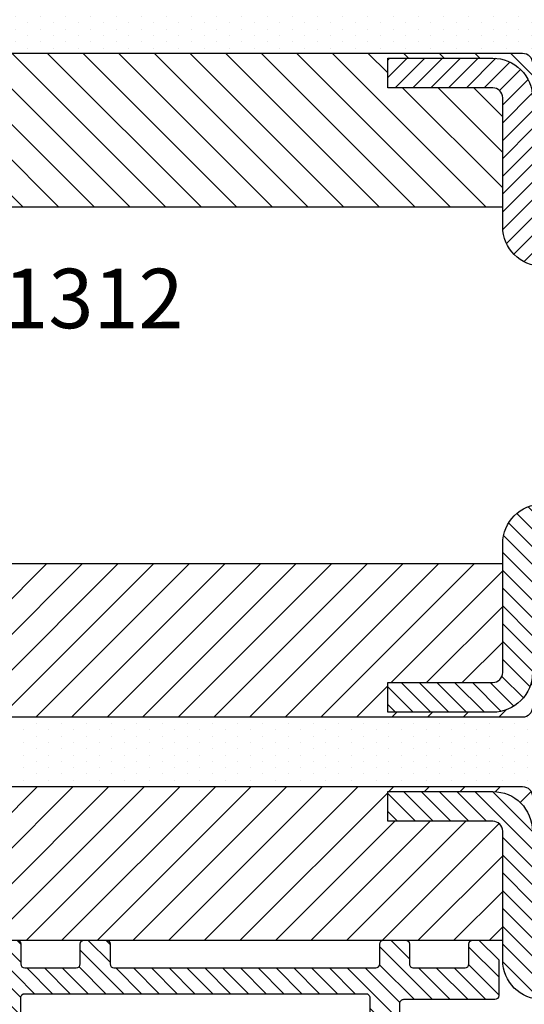
# Model space of a CAD drawing. Units: millimetres. Extents: x -2809 to 69574, y -46164 to 795.
# Drawn here: x 31702 to 31727, y -44677 to -44628 of the extents above; entities that cross this region are included whole.
import ezdxf

# ---------------------------------------------------------------- set-up
doc = ezdxf.new("R2010")
doc.units = ezdxf.units.MM
doc.header["$LTSCALE"] = 2
doc.layers.add('GUARNIZIONI', color=5, linetype='Continuous')
doc.layers.add('TESTO', color=8, linetype='Continuous')
doc.styles.add('SECCO', font='calibri.ttf')

# ---------------------------------------------------------------- blocks, each defined once
blk = doc.blocks.new('P1313')
h = blk.add_hatch()
h.set_pattern_fill('LINE', color=9, scale=0.2, angle=45)
h.set_pattern_definition([(45, (-2044.608297035382, -1043.686642383233), (-0.4490128060534577, 0.4490128060534577), [])])
h.paths.add_polyline_path([(47, -2, 0.4142135623730951), (45, 0), (2, 0, 0.4142135623730951), (0, -2), (0, -8.000000000000682, 1), (4, -8.000000000000682), (4, -4.5, -0.4142135623730951), (4.5, -4), (7.5, -4, -0.4142135623730951), (8, -4.5), (8, -8.000000000000455, 0.4142135623731013), (9.999999999999545, -10.00000000000023), (21.50000000000136, -10, -0.4142135623731364), (22.00000000000091, -10.49999999999932), (22, -18.49999999999977, 0.4142135623731283), (24, -20.5), (30.50000000000091, -20.5, -0.414213562373145), (31.00000000000091, -20.99999999999989), (31, -26.29999999999995), (32.5, -26.30000000000018), (32.50000000000091, -20.99999999999989, 0.4142135623731575), (30.50000000000091, -18.99999999999977), (24, -19, -0.4142135623731367), (23.5, -18.5), (23.50000000000091, -10.49999999999864, 0.4142135623731282), (21.50000000000273, -8.500000000000227), (10, -8.500000000000227, -0.4142135623730951), (9.5, -8.000000000000455), (9.5, -4.5, 0.4142135623730951), (7.5, -2.5), (4.5, -2.5, 0.4142135623730951), (2.5, -4.5), (2.5, -8.000000000000682, -1), (1.5, -8.000000000000682), (1.5, -2, -0.4142135623730951), (2, -1.5), (45, -1.5, -0.4142135623730951), (45.5, -2), (45.5, -18.5, -0.4142135623730951), (45, -19), (38.5, -19, 0.4142135623730951), (36.5, -21), (36.5, -26.29999999999973), (38, -26.29999999999995), (38.00000000000091, -20.99999999999989, -0.414213562373045), (38.50000000000091, -20.5), (45, -20.5, 0.4142135623730951), (47, -18.5)])
h = blk.add_hatch()
h.set_pattern_fill('DOTS', color=8, scale=0.4)
h.set_pattern_definition([(0, (-2044.608297035382, -1043.686642383233), (0.3175, 0.635), [0, -0.635])])
h.paths.add_polyline_path([(32.25, -19, -0.4142135623730951), (32.75, -19.5), (32.75, -65.5, -0.414213562373095), (32.25, -66), (24.75, -66, 0.4142135623730951), (23.75, -67), (23.75, -68, 0.4142135623730951), (24.75, -69), (44.25, -69, 0.414213562373095), (45.25, -68), (45.25, -67, 0.4142135623730951), (44.25, -66), (36.75, -66, -0.4142135623730951), (36.25, -65.5), (36.25, -19.5, -0.4142135623730951), (36.75, -19), (44.25, -19, 0.4142135623730951), (45.25, -18), (45.25, -17, 0.4142135623730951), (44.25, -16), (24.75, -16, 0.4142135623730951), (23.75, -17), (23.75, -18, 0.4142135623730951), (24.75, -19)])
h = blk.add_hatch()
h.set_pattern_fill('ANSI31', color=30, scale=0.4, angle=90, style=0)
h.set_pattern_definition([(135, (-2044.608297035382, -1043.686642383233), (-0.8980256121069154, -0.8980256121069152), [])])
h.paths.add_polyline_path([(25, -64.5), (30.49999999999909, -64.5, 0.414213562373045), (30.99999999999909, -64), (31, -58.70000000000005), (32.5, -58.70000000000027), (32.5, -64, -0.4142135623730951), (30.5, -66), (32.25, -66, 0.414213562373095), (32.75, -65.5), (32.75, -19.5, 0.4142135623730951), (32.25, -19), (30.5, -19, -0.4142135623730951), (32.5, -21), (32.5, -26.29999999999973), (31, -26.29999999999995), (30.99999999999909, -21, 0.414213562373045), (30.49999999999909, -20.5), (25, -20.5)])
h.paths.add_polyline_path([(36.25, -65.5, 0.4142135623730951), (36.75, -66), (38.49999999999909, -66.00000000000023, -0.4142135623731455), (36.49999999999909, -64), (36.5, -58.69999999999982), (38, -58.70000000000005), (37.99999999999909, -64.00000000000023, 0.414213562373145), (38.49999999999909, -64.5), (44, -64.5), (44, -20.5), (38.49999999999818, -20.5, 0.4142135623731449), (37.99999999999909, -20.99999999999955), (38, -26.29999999999995), (36.5, -26.30000000000018), (36.49999999999909, -21, -0.4142135623731455), (38.49999999999909, -18.99999999999977), (36.75, -19, 0.4142135623730565), (36.25, -19.5)])
at = {"color": 30}
for p, q in [((25, -64.5), (25, -20.5)), ((44, -64.5), (44, -20.5))]:
    blk.add_line(p, q, dxfattribs=at)
for points in [[(30.49999999999727, -18.99999999999977, -0.414213562373761), (32.50000000000091, -21.00000000000023), (32.5, -26.30000000000018), (31, -26.29999999999995), (31.00000000000091, -21, 0.4142135623738942), (30.5, -20.5), (24, -20.5, -0.414213562373095), (22, -18.5)], [(47, -18.5, -0.414213562373095), (45, -20.5), (38.5, -20.5, 0.4142135623725622), (38.00000000000091, -21), (38, -26.29999999999995), (36.5, -26.29999999999973), (36.5, -21, -0.4142135623730951), (38.5, -19)]]:
    blk.add_lwpolyline(points, format="xyb")
at = {"color": 1}
blk.add_lwpolyline([(24.75, -16, 0.414213562373095), (23.75, -17), (23.75, -18, 0.414213562373095), (24.75, -19), (32.25, -19, -0.414213562373095), (32.75, -19.5), (32.75, -65.5, -0.4142135623730949), (32.25, -66), (24.75, -66, 0.414213562373095), (23.75, -67), (23.75, -68, 0.4142135623730951), (24.75, -69), (44.25, -69, 0.4142135623730949), (45.25, -68), (45.25, -67, 0.414213562373095), (44.25, -66), (36.75, -66, -0.4142135623730951), (36.25, -65.5), (36.25, -19.5, -0.414213562373095), (36.75, -19), (44.25, -19, 0.414213562373095), (45.25, -18), (45.25, -17, 0.414213562373095), (44.25, -16)], format="xyb", close=True, dxfattribs=at)
blk = doc.blocks.new('P1312')
h = blk.add_hatch()
h.set_pattern_fill('DOTS', color=8, scale=0.4, angle=180)
h.set_pattern_definition([(180, (-4230.699558791801, -1870.543922119073), (-0.3175000000000001, -0.635), [0, -0.635])])
h.paths.add_polyline_path([(32.25, -66), (24.75, -66, 0.4142135623730951), (23.75, -67), (23.75, -68, 0.4142135623730951), (24.75, -69), (44.25, -69, 0.4142135623730951), (45.25, -68), (45.25, -67, 0.4142135623730951), (44.25, -66), (36.75, -66, -0.4142135623730951), (36.25, -65.5), (36.25, -19.5, -0.4142135623730951), (36.75, -19), (44.25, -19, 0.4142135623730951), (45.25, -18), (45.25, -17, 0.414213562373095), (44.25, -16), (24.75, -16, 0.4142135623730951), (23.75, -17), (23.75, -18, 0.4142135623730951), (24.75, -19), (32.25, -19, -0.414213562373095), (32.75, -19.5), (32.75, -65.5, -0.4142135623730951)])
h = blk.add_hatch()
h.set_pattern_fill('ANSI31', color=30, scale=0.4, angle=90, style=0)
h.set_pattern_definition([(135, (-4230.699558791801, -1870.543922119073), (-0.8980256121069154, -0.8980256121069152), [])])
h.paths.add_polyline_path([(25, -20.5), (30.49999999999909, -20.5, -0.414213562373045), (30.99999999999909, -21), (31, -26.29999999999995), (32.5, -26.29999999999973), (32.5, -21, 0.4142135623730951), (30.5, -19), (32.25, -19, -0.414213562373095), (32.75, -19.5), (32.75, -65.5, -0.4142135623730951), (32.25, -66), (30.5, -66, 0.4142135623730951), (32.5, -64), (32.5, -58.70000000000027), (31, -58.70000000000005), (30.99999999999909, -64, -0.414213562373045), (30.49999999999909, -64.5), (25, -64.5)])
h.paths.add_polyline_path([(36.25, -19.5, -0.4142135623730951), (36.75, -19), (38.49999999999909, -18.99999999999977, 0.4142135623731455), (36.49999999999909, -21), (36.5, -26.30000000000018), (38, -26.29999999999995), (37.99999999999909, -20.99999999999977, -0.414213562373145), (38.49999999999909, -20.5), (44, -20.5), (44, -64.5), (38.49999999999818, -64.5, -0.4142135623731449), (37.99999999999909, -64.00000000000045), (38, -58.70000000000005), (36.5, -58.69999999999982), (36.49999999999909, -64, 0.4142135623731455), (38.49999999999909, -66.00000000000023), (36.75, -66, -0.4142135623730565), (36.25, -65.5)])
h = blk.add_hatch()
h.set_pattern_fill('LINE', color=9, scale=0.2, angle=45)
h.set_pattern_definition([(45, (-4230.699558791801, -1870.543922119073), (-0.4490128060534577, 0.4490128060534577), [])])
edge = h.paths.add_edge_path()
edge.add_arc((24, -83), 2, 180, 270)
edge.add_line((24, -85), (30, -85))
edge.add_arc((30, -83), 2, 270, 0)
edge.add_line((32, -83), (32, -71.5))
edge.add_arc((32.5, -71.5), 0.5, 90, 180, ccw=False)
edge.add_line((32.5, -71), (45, -71))
edge.add_arc((45, -69), 2, 270, 0)
edge.add_line((47, -69), (47, -66.5))
edge.add_arc((45, -66.5), 2, 0, 90)
edge.add_line((45, -64.5), (38.5, -64.5))
edge.add_arc((38.49999999999909, -64.00000000000091), 0.4999999999990905, 179.9999999998958, 270.00000000010425, ccw=False)
edge.add_line((38, -64), (38, -58.70000000000005))
edge.add_line((38, -58.70000000000005), (36.5, -58.69999999999982))
edge.add_line((36.5, -58.69999999999982), (36.5, -63.99999999999977))
edge.add_arc((38.5, -64.00000000000045), 2, 180, 270.0000000001237)
edge.add_line((38.50000000000364, -66.00000000000023), (45, -66))
edge.add_arc((45, -66.5), 0.5, 360, 90, ccw=False)
edge.add_line((45.5, -66.5), (45.5, -69))
edge.add_arc((45, -69), 0.5, 270, 360, ccw=False)
edge.add_line((45, -69.5), (32.5, -69.5))
edge.add_arc((32.5, -71.5), 2, 90, 180)
edge.add_line((30.5, -71.5), (30.5, -83))
edge.add_arc((30, -83), 0.5, 270, 360, ccw=False)
edge.add_line((30, -83.5), (24, -83.5))
edge.add_arc((24, -83), 0.5, 180, 270, ccw=False)
edge.add_line((23.5, -83), (23.5, -66.5))
edge.add_arc((24, -66.5), 0.5, 90, 180, ccw=False)
edge.add_line((24, -66), (30.5, -66))
edge.add_arc((30.5, -64), 2, 270, 0)
edge.add_line((32.5, -64), (32.5, -58.70000000000027))
edge.add_line((32.5, -58.70000000000027), (31, -58.70000000000005))
edge.add_line((31, -58.70000000000005), (31, -64))
edge.add_arc((30.5, -63.99999999999955), 0.5, 270.0000000000521, 360, ccw=False)
edge.add_line((30.5, -64.5), (24, -64.5))
edge.add_arc((24, -66.5), 2, 90, 180)
edge.add_line((22, -66.5), (22, -83))
at = {"color": 30}
blk.add_line((44, -20.5), (44, -64.5), dxfattribs=at)
blk.add_lwpolyline([(24.75, -69, -0.414213562373095), (23.75, -68), (23.75, -67, -0.414213562373095), (24.75, -66), (32.25, -66, 0.414213562373095), (32.75, -65.5), (32.75, -19.5, 0.4142135623730949), (32.25, -19), (24.75, -19, -0.414213562373095), (23.75, -18), (23.75, -17, -0.4142135623730951), (24.75, -16), (44.25, -16, -0.4142135623730949), (45.25, -17), (45.25, -18, -0.414213562373095), (44.25, -19), (36.75, -19, 0.4142135623730951), (36.25, -19.5), (36.25, -65.5, 0.414213562373095), (36.75, -66), (44.25, -66, -0.414213562373095), (45.25, -67), (45.25, -68, -0.414213562373095), (44.25, -69)], format="xyb", close=True, dxfattribs=at)
blk.add_lwpolyline([(47, -66.5, 0.414213562373095), (45, -64.5), (38.5, -64.5, -0.4142135623741606), (38, -64), (38, -58.70000000000005), (36.5, -58.69999999999982), (36.5, -63.99999999999977, 0.4142135623737277), (38.50000000000364, -66.00000000000023)], format="xyb")
blk = doc.blocks.new('P1333')
h = blk.add_hatch()
h.set_pattern_fill('LINE', color=9, scale=0.2, angle=45)
h.set_pattern_definition([(45, (-4296.950709448108, -1959.904127530368), (-0.4490128060534577, 0.4490128060534577), [])])
h.paths.add_polyline_path([(11, -93.5, 0.4142135623730965), (13, -91.5), (13, -65.25, 0.4142135623730951), (11, -63.25), (4.499999999998181, -63.25, -0.4142135623731449), (3.999999999999091, -62.75000000000068), (4, -57.45000000000005), (2.5, -57.44999999999982), (2.499999999999091, -62.75, 0.4142135623731558), (4.499999999999091, -64.75000000000023), (11, -64.75, -0.4142135623731054), (11.5, -65.25), (11.5, -91.5, -0.4142135623730966), (11, -92), (-32.00000000000091, -91.99999999999977, -1.488371740198547), (-30.95021868166532, -89.42857142857133, 0.1962615682814259), (-29.55051025721787, -90), (-4.324999999999818, -90, 1), (-4.324999999999818, -83.74999999999977), (-3.199999999999818, -83.74999999999977, 0.4142135623730951), (-1.199999999999818, -81.74999999999977), (-1.199999999999818, -70.24999999999977, 0.4142135623730951), (-3.199999999999818, -68.24999999999977), (-9.99999999999909, -68.24999999999977, -0.4142135623730951), (-10.5, -67.74999999999932), (-10.5, -65.25, -0.4142135623730951), (-10, -64.75), (-3.5, -64.75, 0.4142135623730951), (-1.5, -62.75), (-1.5, -57.45000000000027), (-3, -57.45000000000005), (-3.000000000000909, -62.75, -0.414213562373045), (-3.500000000000909, -63.25), (-10, -63.25, 0.4142135623730951), (-12, -65.25), (-12, -67.74999999999932, 0.4142135623730951), (-9.99999999999909, -69.74999999999977), (-3.199999999999818, -69.74999999999977, -0.4142135623730951), (-2.699999999999818, -70.24999999999977), (-2.699999999999818, -81.74999999999977, -0.4142135623730951), (-3.199999999999818, -82.24999999999977), (-10.5, -82.24999999999977, 1), (-10.5, -85.24999999999977), (-4.324999999999818, -85.25, -1), (-4.324999999999818, -88.50000000000023), (-29.55051025721787, -88.50000000000023, -0.1962615682814263), (-29.90043736332973, -88.35714285714312, 1.488371740198547), (-32.00000000000091, -93.49999999999977)])
h.paths.add_polyline_path([(2, 0, 0.4142135623730953), (0, -2), (0, -12.25, -0.4142135623730951), (-0.5, -12.75), (-10, -12.75, 0.4142135623730951), (-12, -14.75), (-12, -17.25, 0.4142135623730951), (-10, -19.25), (-3.500000000000909, -19.25, -0.4142135623730452), (-3.000000000000909, -19.74999999999955), (-3, -25.04999999999995), (-1.5, -25.04999999999973), (-1.5, -19.75, 0.4142135623730951), (-3.5, -17.75), (-10, -17.75, -0.4142135623730951), (-10.5, -17.25), (-10.5, -14.75, -0.4142135623730951), (-10, -14.25), (-0.5, -14.25, 0.4142135623730951), (1.5, -12.25), (1.5, -2, -0.4142135623730951), (2, -1.5), (31, -1.5, -0.4142135623730951), (31.5, -1.999999999999545), (31.5, -8, -1), (30.5, -8, 0.4142135623730826), (28.5, -6.000000000000227), (13.49999999999636, -6.000000000000227, 0.4142135623731533), (11.49999999999818, -7.999999999998863), (11.5, -17.25, -0.4142135623731553), (11, -17.75), (4.499999999999091, -17.74999999999977, 0.4142135623731547), (2.499999999999091, -19.75), (2.5, -25.05000000000018), (4, -25.04999999999995), (3.999999999999091, -19.74999999999977, -0.4142135623731555), (4.499999999999091, -19.24999999999977), (11, -19.25, 0.4142135623731344), (13, -17.24999999999977), (12.99999999999909, -7.999999999999091, -0.4142135623731117), (13.49999999999818, -7.500000000000227), (28.5, -7.500000000000227, -0.4142135623730745), (29, -8.000000000000227, 1), (33, -8), (33, -1.999999999999318, 0.4142135623730951), (31, 6.821210263296962e-13)])
blk = doc.blocks.new('GU1302')
h = blk.add_hatch()
h.set_pattern_fill('LINE', color=256, scale=0.2, angle=45)
h.set_pattern_definition([(45, (-2231.305662773077, -999.6795478661818), (-0.4490128060534577, 0.4490128060534577), [])])
h.paths.add_polyline_path([(7.699961702023302, 1.199705800997549, -0.4142135623730692), (7.89996170202312, 1.399705800997367), (10.49996170202348, 1.399705800997594, -0.4142135623731263), (10.6999617020233, 1.199705800997663), (10.6999617020233, 0.1999999999998181, 0.4142135623731586), (10.89996170202312, -1.13686837721616e-13), (11.99996170202348, 1.13686837721616e-13, 0.4142135623730326), (12.1999617020233, 0.1999999999999318), (12.1999617020233, 1.199705800997549, -0.4142135623730898), (12.39996170202312, 1.399705800997367), (25.59996170202339, 1.399705800997594, -0.4142135623731056), (25.79996170202321, 1.199705800997663), (25.79996170202321, 0.1999999999998181, 0.4142135623731586), (25.99996170202303, -1.13686837721616e-13), (27.09996170202339, 1.13686837721616e-13, 0.4142135623730326), (27.29996170202321, 0.1999999999999318), (27.29996170202321, 1.199705800997663, -0.414213562373116), (27.49996170202303, 1.399705800997594), (30.09999984575416, 1.399705800997367, -0.4142135623730743), (30.29999984575397, 1.199705800997549), (30.29999984575397, 0.1999999999999318, 0.4142135623728765), (30.49999984575379, 1.13686837721616e-13), (30.79999984575397, -1.13686837721616e-13), (31.79999984575397, 0.9999999999996589), (31.79999984575397, 2.799705800997458, 0.4142135623730951), (31.59999984575416, 2.999705800997276), (26.99999984575379, 2.999705800997276, -0.4142135623730949), (26.79999984575397, 3.199705800997094), (26.79999984575397, 6.995202683318553, 0.4142135623730429), (26.59999984575416, 7.195202683318371), (16.99827150970896, 7.19520268332019), (16.49827150970987, 6.69520268332019), (15.99827150971032, 7.19520268332019), (4.394999999999982, 7.195202683322009, 0.4142135623728453), (4.195000000000164, 6.995202683322418), (4.194999999999254, 6.095202683322555, 0.4142135623733499), (4.394999999999527, 5.895202683322054), (5.996543173665486, 5.895202683321827, -0.4142135623731198), (6.196543173665759, 5.695202683321554), (6.19654317366485, 1.699999999999932, -0.4142135623730284), (5.996543173665032, 1.500000000000114), (-1.804999999999836, 1.500000000000114), (-2.304999999998927, 1.000000000000114), (-2.804999999998927, 1.500000000000114), (-10.30499999999984, 1.500000000000114, -0.4142135623730951), (-10.80499999999984, 2.000000000000114), (-10.80499999999984, 5.395202683321827, -0.4142135623730951), (-10.30499999999984, 5.895202683321827), (-9.004999999999654, 5.895202683321827, 0.4142135623730951), (-8.804999999999836, 6.095202683321759), (-8.804999999999836, 6.995202683321736, 0.4142135623730255), (-9.004999999999654, 7.195202683321554), (-10.916848193036, 7.195202683322009), (-21.10003829797688, 4.487709268469985), (-21.09999999999991, 4.000000000000114), (-20.09999999999991, 3.000000000000114), (-18.94812621494702, 2.999999999999886, -0.5616532231949618), (-15.00200547081795, 3.000000000000114), (-12.84999999999991, 3.000000000000114, -0.4039906466392492), (-11.79999999999973, 2.000000000000114), (-11.80000000000018, 1.000000000000114), (-10.80000000000018, 1.13686837721616e-13), (7.499961702023484, -1.13686837721616e-13, 0.4142135623731004), (7.699961702023302, 0.1999999999998181)])
h.paths.add_polyline_path([(7.696543173665304, 2.899705800997253), (7.696543173665759, 5.495202683321395, -0.4142135623730923), (7.896543173665577, 5.695202683321327), (25.09999984575416, 5.695202683318598, -0.4142135623730483), (25.29999984575397, 5.495202683318666), (25.29999984575397, 2.899705800998163, -0.4142135623730796), (25.09999984575416, 2.699705800998231), (7.896543173665123, 2.699705800997322, -0.4142135623731655)], flags=16)
for points in [[(6.196543173665759, 5.695202683322009), (6.19654317366485, 1.699999999999932, -0.414213562373095), (5.996543173665032, 1.500000000000114), (-1.804999999999836, 1.500000000000114), (-2.304999999998927, 1.000000000000114), (-2.804999999998927, 1.500000000000114), (-10.30499999999984, 1.500000000000114, -0.414213562373095), (-10.80499999999984, 2.000000000000114), (-10.80499999999984, 5.395202683321827, -0.414213562373095), (-10.30499999999984, 5.895202683321827), (-9.004999999999654, 5.895202683321827, 0.414213562373428), (-8.804999999999836, 6.0952026833221), (-8.804999999999836, 6.995202683321736, 0.414213562373095), (-9.004999999999654, 7.195202683321554), (-10.916848193036, 7.195202683322009), (-21.10003829797688, 4.487709268469985), (-21.09999999999991, 4.000000000000114), (-20.09999999999991, 3.000000000000114), (-18.94812621494702, 2.999999999999886, -0.561653223194962), (-15.00200547081795, 3.000000000000114), (-12.84999999999991, 3.000000000000114, -0.403990646639244), (-11.79999999999973, 2.000000000000114), (-11.80000000000018, 1.000000000000114), (-10.80000000000018, 1.13686837721616e-13), (7.499961702023484, -1.13686837721616e-13, 0.414213562373095), (7.699961702023302, 0.1999999999999318), (7.699961702023302, 1.199705800997549, -0.414213562373095), (7.89996170202312, 1.399705800997367), (10.49996170202348, 1.399705800997594, -0.414213562373095), (10.6999617020233, 1.199705800997549), (10.6999617020233, 0.1999999999999318, 0.414213562373095), (10.89996170202312, -1.13686837721616e-13), (11.99996170202348, 1.13686837721616e-13, 0.414213562373095), (12.1999617020233, 0.1999999999999318), (12.1999617020233, 1.199705800997549, -0.414213562373095), (12.39996170202312, 1.399705800997367), (25.59996170202339, 1.399705800997594, -0.414213562373095), (25.79996170202321, 1.199705800997549), (25.79996170202321, 0.1999999999999318, 0.414213562373095), (25.99996170202303, -1.13686837721616e-13), (27.09996170202339, 1.13686837721616e-13, 0.414213562373095), (27.29996170202321, 0.1999999999999318), (27.29996170202321, 1.199705800997549, -0.414213562373095), (27.49996170202303, 1.399705800997594), (30.09999984575416, 1.399705800997367, -0.414213562373095), (30.29999984575397, 1.199705800997549), (30.29999984575397, 0.1999999999999318, 0.414213562373095), (30.49999984575379, 1.13686837721616e-13), (30.79999984575397, -1.13686837721616e-13), (31.79999984575397, 0.9999999999996589), (31.79999984575397, 2.799705800997458, 0.414213562373095), (31.59999984575416, 2.999705800997276), (26.99999984575379, 2.999705800997276, -0.414213562373428), (26.79999984575397, 3.199705800997322), (26.79999984575397, 6.995202683318325, 0.414213562373428), (26.59999984575416, 7.195202683318371), (16.99827150970896, 7.19520268332019), (16.49827150970987, 6.69520268332019), (15.99827150971032, 7.19520268332019), (4.394999999999982, 7.195202683322009, 0.414213562373095), (4.195000000000164, 6.995202683322191), (4.194999999999254, 6.0952026833221, 0.414213562373428), (4.394999999999982, 5.895202683322054), (5.996543173665032, 5.895202683321827, -0.414213562373095)], [(7.696543173665759, 5.495202683321281), (7.696543173665304, 2.899705800997367, 0.4142135623731616), (7.896543173665123, 2.699705800997322), (25.09999984575416, 2.699705800998231, 0.414213562373095), (25.29999984575397, 2.899705800998277), (25.29999984575397, 5.495202683318553, 0.414213562373095), (25.09999984575416, 5.695202683318598), (7.896543173665577, 5.695202683321327, 0.4142135623730284)]]:
    blk.add_lwpolyline(points, format="xyb", close=True)

msp = doc.modelspace()

# ---------------------------------------------------------------- block references
at = {"xscale": -1, "rotation": 89.99999999999997}
for name, p in [('P1312', (31661.65162701773, -44593.06205402837)), ('P1333', (31661.65162701773, -44704.06641778808))]:
    msp.add_blockref(name, p, dxfattribs=at)
at = {"rotation": 270}
msp.add_blockref('P1313', (31746.65162701773, -44630.06205402837), dxfattribs=at)
at = {"layer": 'GUARNIZIONI', "xscale": -1, "rotation": 180}
msp.add_blockref('GU1302', (31694.15162709485, -44674.05967007871), dxfattribs=at)

# ---------------------------------------------------------------- texts
at = {"layer": 'TESTO', "style": 'SECCO'}
msp.add_text('P.1312', height=3, dxfattribs=at).set_placement((31697.24391881676, -44643.18693308719))

doc.saveas('drawing.dxf')
